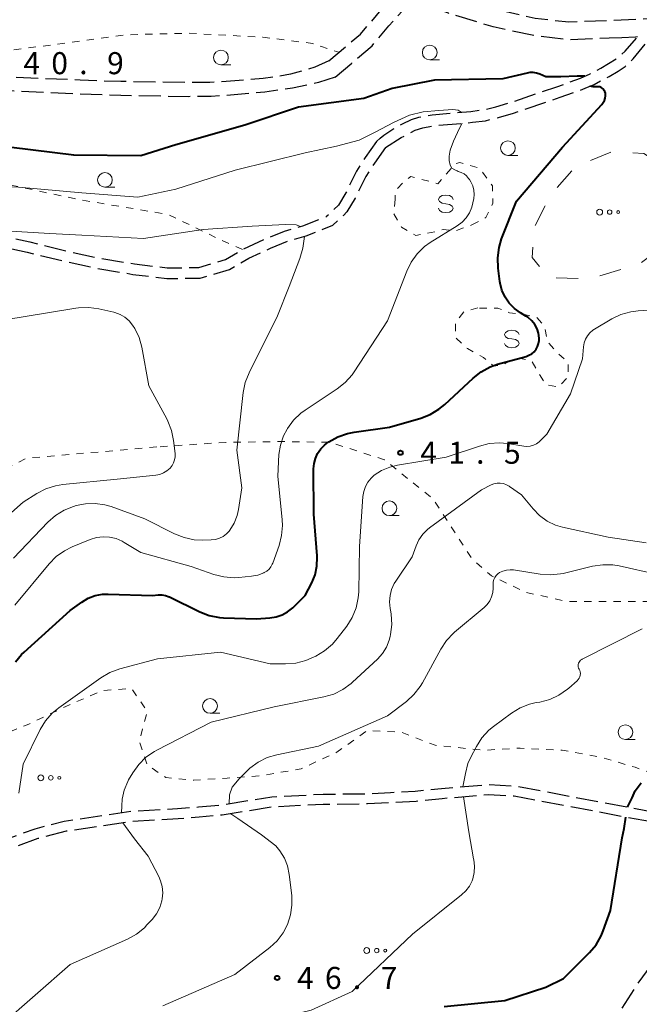
# Model space of a CAD drawing. Units: metres. Extents: x -82000 to -80000, y 31500 to 33000.
# Drawn here: x -81128 to -81022, y 31715 to 31883 of the extents above; entities that cross this region are included whole.
import ezdxf

# ---------------------------------------------------------------- set-up
doc = ezdxf.new("R2010")
doc.units = ezdxf.units.M
for name, pattern in [('22106', [5, 3.75, -1.25]), ('26201', [7.5, 3.75, -3.75]), ('26301', [2.5, 1.25, -1.25])]:
    doc.linetypes.add(name, pattern=pattern)
for name, color, linetype, lineweight in [('210600_庭園路等', 7, 'Continuous', 30), ('620100_区域界', 7, 'Continuous', 30), ('630100_植生界', 7, 'Continuous', 30), ('632300_芝地', 7, 'Continuous', 13), ('633100_広葉樹林', 7, 'Continuous', 13), ('634000_砂れき地(未分類)', 7, 'Continuous', 13), ('710100_等高線(計曲線)', 7, 'Continuous', 40), ('710200_等高線(主曲線)', 7, 'Continuous', 13), ('731200_図化機測定による標高点', 7, 'Continuous', 40)]:
    doc.layers.add(name, color=color, linetype=linetype, lineweight=lineweight)
doc.styles.add('Style-WORKING', font='MS Gothic.ttf')

msp = doc.modelspace()

# ---------------------------------------------------------------- linework, layer by layer
at = {"layer": '210600_庭園路等', "linetype": '22106', "lineweight": 30, "flags": 128}
for points in [[(-81017.71, 31883.06), (-81019.67, 31882.92), (-81027.39, 31882.55), (-81034.12, 31882.3), (-81039.85, 31882.94), (-81046.24, 31884.4), (-81053.64, 31886.66), (-81061.43, 31889.51), (-81069.34, 31892.44), (-81077.16, 31895.24), (-81084.94, 31897.58), (-81092.31, 31899.88), (-81099.77, 31902.25), (-81106.05, 31904.51), (-81111.3, 31906.26), (-81115.18, 31907.77), (-81118.55, 31909.2), (-81120.51, 31910.41), (-81123.8, 31913.44), (-81128.39, 31917.56), (-81133.5, 31923.09), (-81138.45, 31928.29), (-81139.52, 31929.49)], [(-81074.97, 31875.71), (-81069.58, 31880.27), (-81065.52, 31885.02), (-81065.35, 31885.86), (-81065.46, 31886.77), (-81065.88, 31887.57), (-81066.68, 31888.25)], [(-81073.9, 31872.95), (-81071.06, 31875.35), (-81067.59, 31878.29), (-81064.74, 31881.67), (-81062.44, 31884.26), (-81061.69, 31885.13), (-81060.65, 31885.49), (-81059.65, 31885.49), (-81058.52, 31885.25)], [(-81025.09, 31879.66), (-81027.26, 31879.56), (-81034.24, 31879.29), (-81039.67, 31879.95), (-81047.01, 31881.5), (-81054.59, 31883.82), (-81058.52, 31885.25)], [(-81066.84, 31861.97), (-81066.21, 31862.57), (-81065.61, 31863.06), (-81064.09, 31864.08), (-81062.41, 31865.01), (-81060.9, 31865.72), (-81059.62, 31866.12), (-81057.36, 31866.54), (-81050.78, 31867.11), (-81048.71, 31867.38), (-81046.53, 31867.89), (-81044.04, 31868.63), (-81036.16, 31871.3), (-81032.09, 31872.76), (-81030.47, 31873.51), (-81028.66, 31874.47), (-81025.72, 31876.27), (-81024.49, 31877.38), (-81022.4, 31879.79)], [(-81065.33, 31860.95), (-81062.63, 31862.65), (-81060.27, 31863.9), (-81058.97, 31864.31), (-81056.6, 31864.72), (-81050.5, 31865.25), (-81048.3, 31865.53), (-81046.08, 31866.05), (-81043.55, 31866.79), (-81035.56, 31869.51), (-81031.31, 31871.04), (-81029.81, 31871.72), (-81027.26, 31873.07), (-81025.71, 31873.99), (-81024.52, 31874.77), (-81023.14, 31876.05), (-81020.01, 31879.9)], [(-81022.74, 31879.77), (-81025.09, 31879.66)], [(-81022.4, 31879.79), (-81022.74, 31879.77)], [(-81074.97, 31875.71), (-81077.37, 31874.64), (-81078.95, 31874.12), (-81081.52, 31873.44), (-81083.67, 31873.03), (-81086.13, 31872.71), (-81092.45, 31872.18), (-81095.24, 31872.06), (-81099.26, 31872.01), (-81110.37, 31872.19), (-81117.32, 31872.42), (-81137.5, 31873.33), (-81146.65, 31873.57), (-81152.31, 31873.51), (-81159.77, 31873.3), (-81167.23, 31872.98), (-81174.03, 31872.59), (-81178.13, 31872.22), (-81183.41, 31871.6), (-81204.6, 31868.67)], [(-81073.9, 31872.95), (-81076.71, 31872.03), (-81081.14, 31871.09), (-81085.87, 31870.41), (-81092.31, 31869.8), (-81095, 31869.67), (-81098.87, 31869.62), (-81110.41, 31869.8), (-81117.36, 31870.04), (-81137.51, 31870.94), (-81146.65, 31871.18), (-81152.26, 31871.13), (-81159.67, 31870.93), (-81167.84, 31870.58), (-81173.81, 31870.21), (-81177.92, 31869.79), (-81183.2, 31869.08), (-81204.39, 31865.68)], [(-81066.84, 31861.97), (-81068.76, 31859.26), (-81070.25, 31856.92), (-81072.07, 31853.23), (-81073.34, 31851.16), (-81075.29, 31849.25)], [(-81065.33, 31860.95), (-81067.21, 31858.29), (-81068.67, 31856), (-81070.48, 31852.34), (-81071.91, 31850.02), (-81072.49, 31849.36), (-81074.26, 31847.72)], [(-81289.82, 31748.03), (-81288.44, 31750.66), (-81285.78, 31755.5), (-81282.73, 31759.51), (-81278.43, 31763.98), (-81274.51, 31767.79), (-81270.38, 31771.54), (-81265.96, 31774.98), (-81261.95, 31777.77), (-81257.77, 31780.89), (-81254.86, 31783.61), (-81252.34, 31786.76), (-81250.33, 31790.49), (-81248.88, 31794.54), (-81247.32, 31799.69), (-81246.02, 31804.22), (-81244.81, 31808.13), (-81243.33, 31811.55), (-81241.21, 31814.61), (-81238.99, 31817.48), (-81235.9, 31820.25), (-81232.82, 31822.55), (-81229.64, 31824.9), (-81226.07, 31826.61), (-81221.38, 31828.5), (-81215.54, 31830.41), (-81209.96, 31832.66), (-81204.69, 31834.78), (-81197.74, 31836.53), (-81190.9, 31837.97), (-81185.26, 31838.63), (-81178.85, 31838.68), (-81173.14, 31838.78), (-81167.04, 31839.21), (-81162.5, 31840.11), (-81157.88, 31841.77), (-81152.36, 31843.58), (-81147.21, 31844.98), (-81141.71, 31845.93), (-81136.23, 31846.34), (-81130.98, 31846.01), (-81125.9, 31844.88), (-81119.46, 31843.31), (-81114.12, 31842.15), (-81108.08, 31841.14), (-81102.47, 31840.46), (-81097.13, 31840.52), (-81092.59, 31841.87), (-81089.44, 31843.72), (-81085.6, 31845.46), (-81082.53, 31846.73), (-81079.42, 31847.62), (-81075.29, 31849.25)], [(-81289.63, 31744.97), (-81289.02, 31745.69), (-81286.86, 31749.81), (-81284.26, 31754.51), (-81281.36, 31758.33), (-81277.15, 31762.71), (-81273.27, 31766.48), (-81269.22, 31770.16), (-81264.89, 31773.53), (-81260.9, 31776.31), (-81256.62, 31779.5), (-81253.53, 31782.38), (-81250.83, 31785.77), (-81248.68, 31789.76), (-81247.17, 31793.97), (-81245.59, 31799.18), (-81244.3, 31803.7), (-81243.12, 31807.5), (-81241.75, 31810.67), (-81239.76, 31813.54), (-81237.67, 31816.25), (-81234.76, 31818.85), (-81231.74, 31821.1), (-81228.7, 31823.35), (-81225.34, 31824.96), (-81220.76, 31826.81), (-81214.92, 31828.72), (-81209.29, 31830.99), (-81204.13, 31833.07), (-81197.34, 31834.78), (-81190.61, 31836.2), (-81185.15, 31836.83), (-81178.82, 31836.88), (-81173.06, 31836.98), (-81166.8, 31837.42), (-81162.02, 31838.37), (-81157.3, 31840.06), (-81151.85, 31841.85), (-81146.82, 31843.22), (-81141.48, 31844.14), (-81136.22, 31844.54), (-81131.23, 31844.23), (-81126.31, 31843.12), (-81119.86, 31841.56), (-81114.46, 31840.39), (-81108.33, 31839.36), (-81102.57, 31838.66), (-81096.85, 31838.72), (-81091.86, 31840.21), (-81088.61, 31842.12), (-81084.88, 31843.8), (-81081.94, 31845.03), (-81078.84, 31845.91), (-81074.26, 31847.72)], [(-81004.53, 31745.21), (-81021.02, 31748.01), (-81043.22, 31752.18), (-81047.82, 31752.42), (-81055.81, 31751.76), (-81060.24, 31751.29), (-81064.48, 31751.06), (-81068.45, 31750.86), (-81075.96, 31750.77), (-81084.7, 31750.34), (-81093.34, 31748.95), (-81097.17, 31748.6), (-81100.73, 31748.31), (-81108.64, 31747.88), (-81120.05, 31746.18), (-81125, 31744.89), (-81129.91, 31743.11), (-81143.06, 31737.88), (-81148.35, 31736.4), (-81152.09, 31735.74), (-81154.45, 31735.72), (-81157.6, 31736.09), (-81171.88, 31739.07), (-81180.66, 31740.41), (-81185.7, 31739.03), (-81188.81, 31738.03), (-81195.65, 31735.2), (-81200.94, 31733.4), (-81209.64, 31731.2), (-81215.86, 31728.34), (-81219.2, 31726.29), (-81222.29, 31724.9), (-81226.35, 31723.6), (-81230.07, 31721.9), (-81234.83, 31719.39), (-81249.32, 31710.25), (-81259.38, 31703.06), (-81266.14, 31698.33), (-81276.88, 31690.51), (-81284.06, 31686.45), (-81298.06, 31678.25), (-81305.7, 31674.09), (-81307.87, 31671.71), (-81310.02, 31668.75), (-81313.95, 31664.37), (-81318.08, 31661.11), (-81321.35, 31659.69), (-81323.52, 31659.15), (-81331.98, 31664.21), (-81337.2, 31663.73), (-81339.57, 31661.37), (-81340.99, 31659.39), (-81342.09, 31657.67)], [(-81005.46, 31743.65), (-81021.32, 31746.33), (-81043.42, 31750.48), (-81047.79, 31750.72), (-81055.65, 31750.06), (-81060.1, 31749.6), (-81064.39, 31749.36), (-81068.4, 31749.16), (-81075.91, 31749.07), (-81084.52, 31748.65), (-81093.13, 31747.26), (-81097.03, 31746.91), (-81100.61, 31746.62), (-81108.46, 31746.18), (-81119.71, 31744.51), (-81124.5, 31743.26), (-81129.31, 31741.52), (-81142.52, 31736.26), (-81147.97, 31734.74), (-81151.93, 31734.04), (-81154.54, 31734.02), (-81157.87, 31734.41), (-81172.18, 31737.4), (-81180.56, 31738.67), (-81185.22, 31737.4), (-81188.22, 31736.44), (-81195.05, 31733.61), (-81200.46, 31731.77), (-81209.07, 31729.59), (-81215.06, 31726.84), (-81218.4, 31724.78), (-81221.68, 31723.31), (-81225.73, 31722.01), (-81229.32, 31720.37), (-81233.98, 31717.92), (-81248.37, 31708.84), (-81258.4, 31701.67), (-81265.16, 31696.95), (-81275.95, 31689.08), (-81283.21, 31684.98), (-81297.22, 31676.76), (-81304.63, 31672.73), (-81306.55, 31670.64), (-81308.69, 31667.68), (-81312.79, 31663.13), (-81317.2, 31659.64), (-81320.8, 31658.07), (-81323.79, 31657.34), (-81332.37, 31662.47), (-81336.43, 31662.09), (-81338.27, 31660.26), (-81339.59, 31658.44), (-81340.51, 31656.99)], [(-81027.69, 31710.2), (-81022.4, 31718.48), (-81017.08, 31725.73), (-81013.1, 31731.78), (-81010.6, 31735.8)]]:
    msp.add_lwpolyline(points, dxfattribs=at)
at = {"layer": '620100_区域界', "linetype": '26201', "lineweight": 13, "flags": 128}
msp.add_lwpolyline([(-81014.5, 31849.62), (-81016.81, 31845.07), (-81022.05, 31841.12), (-81030.77, 31838.57), (-81037.6, 31838.81), (-81040.37, 31842.25), (-81039.95, 31847.49), (-81037.1, 31852.99), (-81032.93, 31857.77), (-81026.63, 31860.26), (-81021.34, 31859.95), (-81016.51, 31856.82), (-81014.72, 31853.34), (-81014.5, 31849.62)], dxfattribs=at)
at = {"layer": '630100_植生界', "linetype": '26301', "lineweight": 13, "flags": 128}
for points in [[(-81194.24, 31870.1), (-81189.62, 31873.95), (-81185.22, 31875.64), (-81177.39, 31876.69), (-81160.9, 31877.78), (-81144.36, 31877.6), (-81131.75, 31877.21), (-81120.31, 31878.66), (-81109.56, 31880.15), (-81098.95, 31880.43), (-81086.2, 31879.74), (-81077.75, 31878.7), (-81076.2, 31878.15), (-81073.24, 31877.18)], [(-81014.92, 31879.38), (-81014.87, 31876.66), (-81013.97, 31870.22), (-81010.13, 31863.33), (-81004.42, 31857.5), (-80999.83, 31851.86), (-80998.73, 31844.25), (-80998.55, 31837.27), (-80995.76, 31830.21), (-80990.06, 31826.22), (-80983.92, 31822.72), (-80979.91, 31818.58), (-80977.87, 31814.67), (-80977.06, 31808.47), (-80978.81, 31798.7), (-80986.8, 31793.11), (-80996.92, 31788.84), (-81006.31, 31785.53), (-81015.08, 31783.63), (-81023.86, 31783.64), (-81034.3, 31783.64), (-81041.38, 31785.19), (-81047.27, 31788.01), (-81050.52, 31790.85), (-81057.15, 31801.05), (-81065.49, 31807.79), (-81074.76, 31810.75), (-81083.1, 31810.89), (-81092.53, 31810.75), (-81104.26, 31809.96)], [(-81089.68, 31843.61), (-81093.32, 31845.2), (-81102.34, 31849.56), (-81117.64, 31852.12), (-81132.12, 31855.2), (-81146.6, 31857.25), (-81160.8, 31857.76), (-81172.55, 31856.99), (-81181.29, 31858.01), (-81188.12, 31860.58), (-81191.94, 31862.88), (-81195.37, 31867.13)], [(-81050.61, 31847.77), (-81048.22, 31849.02), (-81047.02, 31851.46), (-81047.11, 31854.42), (-81049.27, 31857.41), (-81052.64, 31858.43), (-81053.38, 31858.21), (-81056.43, 31854.8), (-81061, 31856.04), (-81062.3, 31854.98), (-81063.66, 31853.54), (-81063.69, 31852.17)], [(-81063.69, 31852.17), (-81063.91, 31849.71), (-81062.61, 31847.39), (-81060.13, 31845.99), (-81057.54, 31846.48), (-81055.5, 31846.97), (-81053.39, 31846.78), (-81050.61, 31847.77)], [(-81049.6, 31833.63), (-81051.86, 31833.09), (-81053.41, 31831.14), (-81053.41, 31828.65), (-81051.38, 31826.74), (-81048.62, 31825.2), (-81046.88, 31823.7), (-81044.97, 31824.15), (-81042.85, 31825.11), (-81040.54, 31824.72), (-81039.32, 31822.74), (-81038.08, 31820.61), (-81035.88, 31820.14), (-81034.26, 31821.83), (-81034.19, 31824.35), (-81036.11, 31826.05), (-81037.73, 31827.87), (-81038.28, 31830.61), (-81039.6, 31832.07), (-81041.9, 31832.57), (-81044.22, 31832.82), (-81046.22, 31833.6), (-81049.6, 31833.63)], [(-81104.26, 31809.96), (-81126.5, 31808.05), (-81139.38, 31801.21), (-81149.69, 31793.73), (-81154.34, 31789.45), (-81165.77, 31779.22), (-81171.68, 31774.02)], [(-81165.03, 31751.95), (-81161.43, 31752.52), (-81155.24, 31755.35), (-81149.54, 31757.88), (-81144.02, 31758.21), (-81138.32, 31758.33), (-81132.27, 31760.28), (-81126.04, 31762.76), (-81119.73, 31765.79), (-81113.52, 31768.47), (-81108.56, 31768.84), (-81105.89, 31764.92), (-81107.26, 31759.83), (-81105.92, 31755.85), (-81102.71, 31753.66), (-81097.94, 31753.23), (-81092.26, 31753.56), (-81086.54, 31753.97), (-81079.68, 31755.16), (-81073.58, 31757.98), (-81068.46, 31761.67), (-81062.59, 31761.37), (-81056.84, 31759.15), (-81048.51, 31758.32), (-81042.41, 31758.67), (-81035.22, 31758.33), (-81028.68, 31757.14), (-81022.83, 31755.42), (-81009.82, 31750.6), (-81003.47, 31748.1)]]:
    msp.add_lwpolyline(points, dxfattribs=at)
at = {"layer": '632300_芝地', "linetype": 'Continuous', "lineweight": 13}
for centre, radius in [((-81028.855, 31849.96), 0.5), ((-81027.155, 31849.96), 0.375), ((-81025.705, 31849.96), 0.25), ((-81124.005, 31753.61), 0.5), ((-81122.305, 31753.61), 0.375), ((-81120.855, 31753.61), 0.25), ((-81068.515, 31724.2), 0.5), ((-81066.815, 31724.2), 0.375), ((-81065.365, 31724.2), 0.25)]:
    msp.add_circle(centre, radius, dxfattribs=at)
at = {"layer": '633100_広葉樹林', "linetype": 'Continuous', "lineweight": 13}
for p, q in [((-81057.79, 31875.89), (-81056.123, 31875.89)), ((-81093.33, 31875.04), (-81091.663, 31875.04)), ((-81044.47, 31859.61), (-81042.803, 31859.61)), ((-81113.09, 31854.2), (-81111.423, 31854.2)), ((-81064.65, 31798.27), (-81062.983, 31798.27)), ((-81095.2, 31764.61), (-81093.533, 31764.61)), ((-81024.46, 31760.14), (-81022.793, 31760.14))]:
    msp.add_line(p, q, dxfattribs=at)
for centre in [(-81093.33, 31876.29), (-81057.79, 31877.14), (-81044.47, 31860.86), (-81113.09, 31855.45), (-81064.65, 31799.52), (-81095.2, 31765.86), (-81024.46, 31761.39)]:
    msp.add_circle(centre, 1.25, dxfattribs=at)
at = {"layer": '634000_砂れき地(未分類)', "linetype": 'Continuous', "lineweight": 13, "flags": 128}
for points in [[(-81053.81, 31852.12), (-81053.977, 31852.495), (-81054.435, 31852.77), (-81055.06, 31852.87), (-81055.685, 31852.77), (-81056.143, 31852.495), (-81056.31, 31852.12), (-81056.143, 31851.745), (-81055.685, 31851.47), (-81055.06, 31851.37)], [(-81055.06, 31851.37), (-81054.435, 31851.27), (-81053.977, 31850.995), (-81053.81, 31850.62), (-81053.977, 31850.245), (-81054.435, 31849.97), (-81055.06, 31849.87), (-81055.685, 31849.97), (-81056.143, 31850.245), (-81056.31, 31850.62)], [(-81042.54, 31829.1), (-81042.707, 31829.475), (-81043.165, 31829.75), (-81043.79, 31829.85), (-81044.415, 31829.75), (-81044.873, 31829.475), (-81045.04, 31829.1), (-81044.873, 31828.725), (-81044.415, 31828.45), (-81043.79, 31828.35)], [(-81043.79, 31828.35), (-81043.165, 31828.25), (-81042.707, 31827.975), (-81042.54, 31827.6), (-81042.707, 31827.225), (-81043.165, 31826.95), (-81043.79, 31826.85), (-81044.415, 31826.95), (-81044.873, 31827.225), (-81045.04, 31827.6)]]:
    msp.add_lwpolyline(points, dxfattribs=at)
at = {"layer": '710100_等高線(計曲線)', "linetype": 'Continuous', "lineweight": 40, "flags": 128}
for points, elevation in [([(-81031.37, 31873.1), (-81031.76, 31873.12), (-81032.66, 31873.13), (-81035.45, 31872.98), (-81038.01, 31873), (-81039.04, 31873.46), (-81039.59, 31873.65), (-81040.17, 31873.74), (-81040.75, 31873.73), (-81041.18, 31873.65), (-81045.36, 31872.64), (-81057, 31872.42), (-81064.17, 31871), (-81069, 31869.31), (-81080.14, 31867.86), (-81089.26, 31864.74), (-81101, 31861.42), (-81107, 31859.55), (-81118.37, 31859.63), (-81129, 31860.96)], 40), ([(-81040.02, 31826.19), (-81039.68, 31826.6), (-81039.42, 31827.07), (-81039.24, 31827.57), (-81039.15, 31828.1), (-81039.14, 31828.52), (-81039.26, 31829.33), (-81039.52, 31830.1), (-81039.9, 31830.81), (-81040.41, 31831.45), (-81041.02, 31831.99), (-81041.43, 31832.26), (-81042.34, 31832.8), (-81043.37, 31833.54), (-81044.26, 31834.44), (-81044.97, 31835.49), (-81045.5, 31836.64), (-81045.81, 31837.86), (-81045.85, 31838.12), (-81046.15, 31840.44), (-81046.22, 31842.18), (-81045.99, 31843.91), (-81045.54, 31845.4), (-81043, 31851.83), (-81035.2, 31861), (-81028.49, 31868.27), (-81028.23, 31868.6), (-81028.04, 31868.96), (-81027.91, 31869.36), (-81027.85, 31869.78), (-81027.85, 31870), (-81027.88, 31870.24), (-81027.96, 31870.48), (-81028.07, 31870.69), (-81028.22, 31870.89), (-81028.4, 31871.05), (-81028.61, 31871.18), (-81028.83, 31871.27), (-81028.86, 31871.28), (-81029.25, 31871.3), (-81029.96, 31871.32), (-81030.52, 31871.4)], 40), ([(-81128.34, 31773.35), (-81127.27, 31774.63), (-81126.87, 31775.02), (-81119, 31782.1), (-81117, 31783.55), (-81115.92, 31784.2), (-81114.75, 31784.64), (-81113.52, 31784.88), (-81112.53, 31784.92), (-81105, 31784.67), (-81104, 31784.76), (-81103.38, 31784.77), (-81102.77, 31784.66), (-81102.18, 31784.46), (-81102.1, 31784.42), (-81096.95, 31781.9), (-81095.32, 31781.28), (-81093.61, 31780.94), (-81092.9, 31780.89), (-81087.3, 31780.7), (-81085.02, 31780.85), (-81083.95, 31781.02), (-81082.93, 31781.36), (-81081.98, 31781.88), (-81081.11, 31782.59), (-81079, 31784.64), (-81077.88, 31786.82), (-81077.31, 31788.21), (-81076.99, 31789.68), (-81076.93, 31791.18), (-81076.95, 31791.44), (-81077.51, 31798.49), (-81077.56, 31806.21), (-81077.49, 31807.13), (-81077.25, 31808.02), (-81076.87, 31808.86), (-81076.35, 31809.62), (-81075.7, 31810.28), (-81075.29, 31810.59), (-81074.95, 31810.82), (-81073.44, 31811.69), (-81071.8, 31812.28), (-81070.64, 31812.51), (-81064.64, 31813.36), (-81059.33, 31814.87), (-81057.7, 31815.49), (-81056.21, 31816.38), (-81055.23, 31817.19), (-81050.41, 31821.7), (-81049.04, 31822.78), (-81047.51, 31823.6), (-81046.25, 31824.04), (-81041.39, 31825.38), (-81040.89, 31825.57), (-81040.43, 31825.84), (-81040.02, 31826.19)], 40), ([(-81024.1, 31748.59), (-81023.34, 31750.23), (-81022.79, 31751.41), (-81021.81, 31752.75)], 50), ([(-81055.35, 31714.65), (-81045, 31715.71), (-81038.04, 31717.96), (-81035, 31719.42), (-81030.59, 31723.84), (-81029.47, 31725.17), (-81028.59, 31726.68), (-81028.24, 31727.53), (-81027, 31731), (-81025, 31743.41), (-81024.7, 31745.01), (-81024.37, 31746.9)], 50)]:
    msp.add_lwpolyline(points, dxfattribs=dict(at, elevation=elevation))
at = {"layer": '710200_等高線(主曲線)', "linetype": 'Continuous', "lineweight": 13, "flags": 128}
for points, elevation in [([(-81052.42, 31866.97), (-81052.94, 31867.32), (-81053.88, 31867.41), (-81056.22, 31867.28), (-81058.88, 31867.01), (-81061.25, 31866.47), (-81063.98, 31865.23), (-81067.05, 31863.6), (-81069.79, 31862.23), (-81073.68, 31861.21), (-81079, 31860.05), (-81090.92, 31857.08), (-81101, 31853.84), (-81107.47, 31852.53), (-81117, 31853.27), (-81127.79, 31854.21), (-81139, 31854.59)], 38), ([(-81073.53, 31819.86), (-81072.17, 31820.95), (-81071.01, 31822.25), (-81070.68, 31822.73), (-81065, 31831.42), (-81061.71, 31839.9), (-81060.94, 31841.46), (-81059.91, 31842.87), (-81058.66, 31844.08), (-81057.69, 31844.76), (-81053.09, 31847.64), (-81052.27, 31848.26), (-81051.57, 31849), (-81051.02, 31849.86), (-81050.62, 31850.8), (-81050.44, 31851.52), (-81050.3, 31852.25), (-81050.23, 31852.98), (-81050.28, 31853.72), (-81050.46, 31854.44), (-81050.77, 31855.11), (-81051.03, 31855.52), (-81051.16, 31855.7), (-81051.52, 31856.11), (-81051.94, 31856.46), (-81052.42, 31856.73), (-81052.93, 31856.9), (-81053.14, 31856.98), (-81053.52, 31857.14), (-81054.03, 31857.46), (-81054.32, 31857.95), (-81054.48, 31858.77), (-81054.5, 31859.5), (-81054.28, 31860.53), (-81053.76, 31862.06), (-81052.72, 31864.24), (-81052.27, 31865.09)], 38), ([(-81079.78, 31847.52), (-81080.54, 31847.77), (-81082.34, 31847.85), (-81088.04, 31847.56), (-81096.35, 31847), (-81106.54, 31845.46), (-81117, 31846.02), (-81122.49, 31846.3), (-81131.12, 31846.83)], 36), ([(-81083.71, 31832.29), (-81081.72, 31837.31), (-81079.92, 31842.06), (-81079.39, 31843.81), (-81079.11, 31845.83)], 36), ([(-81135.56, 31793), (-81127, 31800.58), (-81124.69, 31802.05), (-81123.14, 31802.85), (-81121.48, 31803.37), (-81120.28, 31803.57), (-81111, 31804.46), (-81104.44, 31805.16), (-81103.76, 31805.29), (-81103.12, 31805.54), (-81102.53, 31805.9), (-81102, 31806.36), (-81101.66, 31806.78), (-81101.4, 31807.25), (-81101.23, 31807.77), (-81101.14, 31808.3), (-81101.15, 31808.84), (-81101.39, 31811.04), (-81101.73, 31812.75), (-81102.36, 31814.38), (-81102.54, 31814.73), (-81105.61, 31820.39), (-81106.81, 31826.95), (-81107.26, 31828.58), (-81107.99, 31830.12), (-81108.38, 31830.72), (-81108.97, 31831.44), (-81109.69, 31832.05), (-81110.5, 31832.52), (-81111.38, 31832.85), (-81111.6, 31832.91), (-81114.13, 31833.49), (-81115.86, 31833.73), (-81117.6, 31833.67), (-81118.02, 31833.61), (-81127, 31832.11), (-81139.95, 31830.05)], 34), ([(-81128.68, 31791), (-81122.83, 31797.15), (-81121.52, 31798.3), (-81120.04, 31799.21), (-81118.46, 31799.83), (-81118, 31799.97), (-81116.38, 31800.3), (-81114.73, 31800.35), (-81113.09, 31800.11), (-81112.05, 31799.8), (-81106.28, 31797.72), (-81101.23, 31795.17), (-81099.61, 31794.52), (-81097.9, 31794.17), (-81096.51, 31794.1), (-81094.99, 31794.13), (-81094.28, 31794.21), (-81093.6, 31794.41), (-81092.97, 31794.72), (-81092.4, 31795.14), (-81091.91, 31795.65), (-81091.82, 31795.77), (-81091.08, 31796.97), (-81090.56, 31798.27), (-81090.33, 31799.33), (-81089.76, 31803), (-81090.61, 31809.39), (-81089.53, 31819.23), (-81089.19, 31820.94), (-81088.54, 31822.6), (-81083.71, 31832.29)], 36), ([(-81068.73, 31803.22), (-81068.31, 31803.98), (-81067.77, 31804.66), (-81067.24, 31805.14), (-81065.98, 31805.96), (-81064.6, 31806.55), (-81063.29, 31806.87), (-81055, 31808.2), (-81049.33, 31810.12), (-81047.64, 31810.54), (-81045.9, 31810.65), (-81044.56, 31810.53), (-81041.79, 31810.09), (-81041.23, 31810.06), (-81040.67, 31810.11), (-81040.12, 31810.27), (-81039.62, 31810.52), (-81039.16, 31810.85), (-81039, 31811), (-81037.83, 31812.17), (-81033.84, 31819), (-81031.77, 31825), (-81031.62, 31827), (-81031.5, 31827.67), (-81031.28, 31828.3), (-81030.95, 31828.89), (-81030.52, 31829.41), (-81030, 31829.85), (-81029.73, 31830.02), (-81026.8, 31831.76), (-81025.23, 31832.51), (-81023.55, 31832.99), (-81022.28, 31833.14), (-81018.65, 31833.35)], 42), ([(-81128.42, 31783), (-81122.61, 31790.05), (-81121.38, 31791.29), (-81119.96, 31792.3), (-81118.66, 31792.95), (-81115.61, 31794.19), (-81114.53, 31794.52), (-81113.41, 31794.66), (-81112.29, 31794.61), (-81111.19, 31794.36), (-81110.16, 31793.92), (-81109.79, 31793.71), (-81107, 31791.99), (-81098.38, 31789.62), (-81094.54, 31788.26), (-81092.85, 31787.83), (-81091.11, 31787.7), (-81090.28, 31787.74), (-81088.16, 31787.94), (-81087.08, 31788.14), (-81086.06, 31788.52), (-81085.96, 31788.57), (-81085.53, 31788.83), (-81085.15, 31789.16), (-81084.84, 31789.56), (-81084.6, 31790), (-81084.52, 31790.18), (-81083.45, 31793.18), (-81083.01, 31794.87), (-81082.87, 31796.61), (-81082.92, 31797.55), (-81083.67, 31805), (-81083.46, 31808.66), (-81083.22, 31810.28), (-81082.7, 31811.83), (-81082.09, 31813), (-81082.03, 31813.11), (-81080.99, 31814.51), (-81079.72, 31815.71), (-81079.02, 31816.22), (-81073.53, 31819.86)], 38), ([(-81065.17, 31775.86), (-81064.69, 31777.04), (-81064.53, 31777.68), (-81064.46, 31778.01), (-81064.25, 31779.74), (-81064.35, 31781.48), (-81064.42, 31781.88), (-81064.53, 31782.47), (-81064.63, 31783.56), (-81064.55, 31784.64), (-81064.28, 31785.7), (-81063.83, 31786.69), (-81063.55, 31787.13), (-81060.77, 31791.23), (-81060.1, 31793.11), (-81059.62, 31794.15), (-81058.97, 31795.1), (-81058.16, 31795.91), (-81057.81, 31796.19), (-81049, 31802.69), (-81047.35, 31803.5), (-81046.85, 31803.69), (-81046.32, 31803.79), (-81045.78, 31803.8), (-81045.25, 31803.72), (-81044.74, 31803.54), (-81044.27, 31803.28), (-81044.2, 31803.24), (-81042.19, 31801.81), (-81040.2, 31799.4), (-81039.09, 31798.27), (-81037.79, 31797.35), (-81036.35, 31796.67), (-81035.17, 31796.32), (-81027.42, 31794.58), (-81020.92, 31793.65)], 44), ([(-81127.74, 31751), (-81127, 31755.96), (-81124.12, 31761.82), (-81123.21, 31763.32), (-81122.07, 31764.63), (-81120.94, 31765.56), (-81113.78, 31770.65), (-81112.27, 31771.53), (-81110.55, 31772.17), (-81104.13, 31773.87), (-81093.43, 31775), (-81084.97, 31773.03), (-81082.33, 31773.01), (-81080.59, 31773.16), (-81078.91, 31773.6), (-81077.98, 31773.98), (-81077.2, 31774.35), (-81075.69, 31775.24), (-81074.37, 31776.37), (-81073.53, 31777.34), (-81071.91, 31779.46), (-81070.98, 31780.94), (-81070.33, 31782.55), (-81069.96, 31784.26), (-81069.88, 31785.3), (-81069.72, 31793), (-81069.15, 31801.54), (-81069.01, 31802.4), (-81068.73, 31803.22)], 42), ([(-81091.94, 31749.17), (-81091.88, 31750.73), (-81091.45, 31752), (-81090.22, 31753.46), (-81088.42, 31755.24), (-81087.01, 31756.28), (-81085.45, 31757.05), (-81083.82, 31757.54), (-81076.73, 31759), (-81065, 31764.18), (-81061.76, 31766.64), (-81060.47, 31767.82), (-81059.4, 31769.19), (-81059.04, 31769.8), (-81055.9, 31775.54), (-81054.94, 31776.99), (-81053.73, 31778.25), (-81053.55, 31778.4), (-81048.54, 31782.6), (-81048.01, 31783.13), (-81047.58, 31783.75), (-81047.26, 31784.42), (-81047.07, 31785.15), (-81047, 31785.9), (-81047, 31786.62), (-81046.97, 31787.01), (-81046.86, 31787.39), (-81046.7, 31787.75), (-81046.47, 31788.07), (-81046.2, 31788.34), (-81045.89, 31788.56), (-81045.33, 31788.83), (-81044.74, 31788.99), (-81044.12, 31789.05), (-81043.52, 31789.01), (-81038.98, 31788.28), (-81037.24, 31788.16), (-81035.51, 31788.34), (-81035.05, 31788.44), (-81030.05, 31789.65), (-81028.33, 31789.91), (-81026.59, 31789.87), (-81025.54, 31789.7), (-81019, 31788.26)], 46), ([(-81052.15, 31752.06), (-81051.68, 31754.33), (-81051.28, 31756.03), (-81050.79, 31757.12), (-81049.83, 31758.96), (-81048.9, 31760.42), (-81047.72, 31761.71), (-81046.91, 31762.37), (-81043.89, 31764.61), (-81042.41, 31765.52), (-81040.78, 31766.15), (-81039.64, 31766.42), (-81039.05, 31766.52), (-81037.36, 31766.97), (-81035.78, 31767.69), (-81034.34, 31768.69), (-81034.13, 31768.87), (-81032.67, 31770.15), (-81032.49, 31770.35), (-81032.33, 31770.58), (-81032.22, 31770.83), (-81032.16, 31771.09), (-81032.14, 31771.36), (-81032.17, 31771.64), (-81032.25, 31771.9), (-81032.35, 31772.11), (-81032.44, 31772.31), (-81032.5, 31772.51), (-81032.52, 31772.72), (-81032.5, 31772.93), (-81032.45, 31773.14), (-81032.36, 31773.33), (-81032.24, 31773.5), (-81032.09, 31773.65), (-81031.91, 31773.77), (-81031.85, 31773.81), (-81021.6, 31779)], 48), ([(-81110.28, 31747.64), (-81110.24, 31748.83), (-81110.18, 31749.99), (-81109.82, 31751.53), (-81109.19, 31752.98), (-81109.05, 31753.25), (-81108.34, 31754.47), (-81107.33, 31755.89), (-81106.1, 31757.12), (-81104.67, 31758.12), (-81104.26, 31758.34), (-81095, 31763.1), (-81084.27, 31765.73), (-81075.81, 31767.39), (-81074.13, 31767.87), (-81072.57, 31768.64), (-81071.16, 31769.67), (-81070.91, 31769.89), (-81066.69, 31773.83), (-81065.84, 31774.78), (-81065.17, 31775.86)], 44), ([(-81155, 31690.42), (-81143.5, 31695), (-81133, 31699.05), (-81121.44, 31703), (-81111, 31706.01), (-81099.15, 31708.85), (-81089, 31711.39), (-81077.97, 31714.03), (-81071, 31717.25), (-81060.74, 31727), (-81052.37, 31733.66), (-81051.63, 31734.36), (-81051.03, 31735.18), (-81050.57, 31736.09), (-81050.46, 31736.42), (-81050.21, 31737.49), (-81050.15, 31738.58), (-81050.28, 31739.67), (-81050.31, 31739.8), (-81051.14, 31744.43), (-81052.01, 31750.37)], 48), ([(-81083.98, 31742.02), (-81086.46, 31743.92), (-81090.47, 31746.71), (-81091.65, 31747.5)], 46), ([(-81131, 31711.38), (-81119, 31721.84), (-81109.26, 31726.15), (-81107.74, 31726.99), (-81106.38, 31728.09), (-81105.93, 31728.55), (-81105.06, 31729.5), (-81104.32, 31730.46), (-81103.77, 31731.53), (-81103.41, 31732.68), (-81103.34, 31733), (-81103.26, 31734.04), (-81103.35, 31735.08), (-81103.63, 31736.09), (-81103.94, 31736.8), (-81105.75, 31740.25), (-81108.06, 31743.24), (-81110.05, 31745.94)], 44), ([(-81103.21, 31714.79), (-81091, 31720.12), (-81085.04, 31724.7), (-81083.79, 31725.84), (-81082.76, 31727.19), (-81082, 31728.63), (-81081.47, 31730.26), (-81081.24, 31731.95), (-81081.29, 31733.56), (-81081.7, 31737.17), (-81081.99, 31738.6), (-81082.53, 31739.96), (-81083.29, 31741.2), (-81083.98, 31742.02)], 46)]:
    msp.add_lwpolyline(points, dxfattribs=dict(at, elevation=elevation))
at = {"layer": '731200_図化機測定による標高点', "linetype": 'Continuous', "lineweight": 40}
for centre in [(-81062.77, 31808.97, 41.45), (-81083.76, 31719.53, 46.66)]:
    msp.add_circle(centre, 0.375, dxfattribs=at)

# ---------------------------------------------------------------- texts
at = {"layer": '731200_図化機測定による標高点', "linetype": 'Continuous', "lineweight": 40, "style": 'Style-WORKING'}
for s, p in [('0', (-81122.22, 31873.45, -9.999)), ('9', (-81112.72, 31873.45, -9.999)), ('4', (-81126.97, 31873.45, -9.999)), ('.', (-81117.47, 31873.45, -9.999)), ('4', (-81059.39, 31807.1, -9.999)), ('1', (-81054.64, 31807.1, -9.999)), ('5', (-81045.14, 31807.1, -9.999)), ('.', (-81049.89, 31807.1, -9.999)), ('4', (-81080.38, 31717.66, -9.999)), ('6', (-81075.63, 31717.66, -9.999)), ('7', (-81066.13, 31717.66, -9.999)), ('.', (-81070.88, 31717.66, -9.999))]:
    msp.add_text(s, height=3.75, dxfattribs=at).set_placement(p)

doc.saveas('drawing.dxf')
